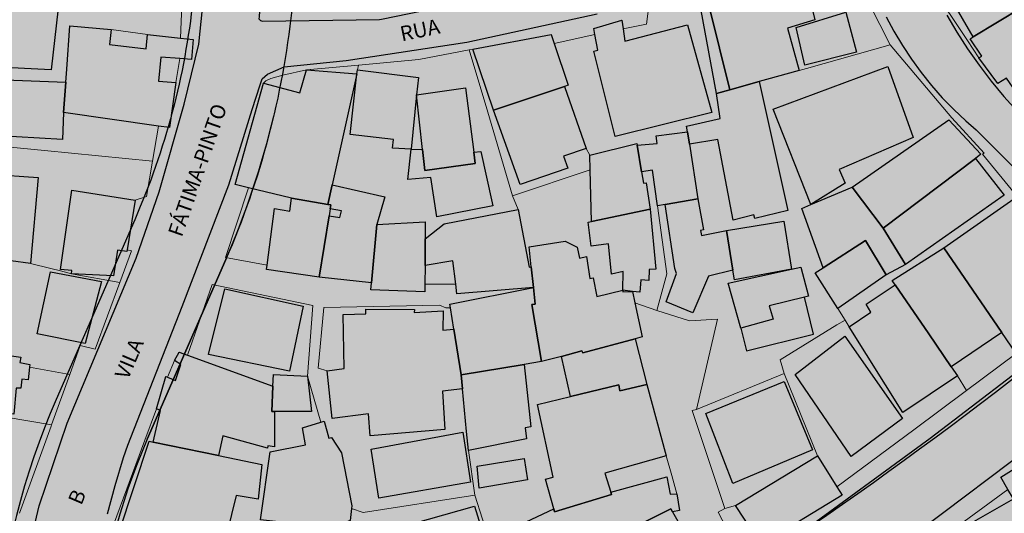
# Model space of a CAD drawing. Units: millimetres. Extents: x 283071 to 285712, y 1674160 to 1677162.
# Drawn here: x 285342 to 285441, y 1674431 to 1674481 of the extents above; entities that cross this region are included whole.
import ezdxf

# ---------------------------------------------------------------- set-up
doc = ezdxf.new("R2010")
doc.units = ezdxf.units.MM
doc.header["$MEASUREMENT"] = 0
for name, color, linetype, lineweight in [('_BLOQUEIO TV', 250, 'Continuous', 60), ('Muro_Grade', 8, 'Continuous', 20), ('Pavimentacao_Asfaltica_Mfio', 10, 'Continuous', 30)]:
    doc.layers.add(name, color=color, linetype=linetype, lineweight=lineweight)
doc.layers.add('alinhamento loteamento', color=210, linetype='Continuous', plot=False)
doc.layers.add('Edificacoes', color=2, linetype='Continuous')
doc.layers.add('Topon_de_Vias', color=7, linetype='Continuous')
doc.styles.add('Arial', font='arial.ttf', dxfattribs={"height": 1.5})

# ---------------------------------------------------------------- blocks, each defined once
blk = doc.blocks.new('alinhamento loteamento')
at = {"layer": 'alinhamento loteamento', "lineweight": 30, "ltscale": 2}
blk.add_line((285354.659, 1674438.833), (285362.555, 1674456.903), dxfattribs=at)
at = {"layer": 'alinhamento loteamento', "lineweight": 30}
for points in [[(285342.924, 1674752.977), (285361.935, 1674730.491, 0.039468), (285366.928, 1674725.453), (285372.507, 1674720.646, -0.121668), (285385.003, 1674703.051), (285396.957, 1674672.715, 0.094569), (285405.975, 1674658.456), (285413.175, 1674650.767, -0.291079), (285415.755, 1674637.054), (285400.238, 1674598.258, 0.021385), (285396.131, 1674586.561), (285376.75, 1674522.771, 0.04744), (285369.975, 1674489.371), (285369.196, 1674482.002, -0.076812), (285362.555, 1674456.903), (285354.659, 1674438.833, 0.16579), (285351.165, 1674397.026, 0.16579)], [(285335.287, 1674746.52), (285354.299, 1674724.035, 0.039468), (285360.401, 1674717.876), (285365.98, 1674713.07, -0.121668), (285375.699, 1674699.385), (285387.653, 1674669.049, 0.094569), (285398.676, 1674651.621), (285405.875, 1674643.932, -0.291079), (285406.471, 1674640.768), (285390.953, 1674601.972, 0.021385), (285386.562, 1674589.468), (285367.182, 1674525.678, 0.04744), (285360.031, 1674490.422), (285359.252, 1674483.054, -0.076812), (285353.392, 1674460.907), (285345.496, 1674442.837, 0.16579), (285341.464, 1674394.599, 0.16579)]]:
    blk.add_lwpolyline(points, format="xyb", dxfattribs=at)
at = {"layer": 'alinhamento loteamento', "lineweight": 30, "ltscale": 2}
blk.add_arc((285284.667, 1674490.939), 85, 336.39553, 346.69549, dxfattribs=at)
at = {"layer": 'alinhamento loteamento', "lineweight": 30}
for centre, radius, start, end in [((285153.482, 1674818.307), 471.75, 295.7996, 310.65767), ((285153.482, 1674818.306), 484.248, 295.79959, 310.10059)]:
    blk.add_arc(centre, radius, start, end, dxfattribs=at)

msp = doc.modelspace()

# ---------------------------------------------------------------- hatches: boundary and pattern name
at = {"layer": '_BLOQUEIO TV'}
h = msp.add_hatch(color=253, dxfattribs=at)
h.dxf.hatch_style = 1
h.paths.add_polyline_path([(284094.102, 1674329.963), (284151.686, 1674483.972), (284097.94, 1674640.568), (284091.451, 1674665.167), (284168.201, 1674647.326), (284218.409, 1674637.294), (284253.336, 1674637.512), (284284.116, 1674666.082), (284304.636, 1674675.896), (284319.916, 1674695.96), (284325.81, 1674711.227), (284346.775, 1674737.239), (284452.553, 1674727.882), (284467.178, 1674759.288), (284497.533, 1674781.586), (284579.376, 1674773.28), (284591.641, 1674695.133), (284637.156, 1674699.49), (284702.022, 1674758.849), (284689.587, 1674786.605), (284681.128, 1674810.989), (284679.435, 1674841.149), (284720.085, 1674848.153), (284719.427, 1674875.494), (284816.364, 1674869.435), (284956.781, 1674862.97), (284987.102, 1674930.523), (284996.119, 1674979.934), (285088.107, 1674980.597), (285309.803, 1674974.767), (285308.814, 1674974.857), (285318.146, 1675050.358), (285330.902, 1675167.865), (285346.391, 1675249.478), (285323.373, 1675252.509), (285320.444, 1675270.906), (285380.72, 1675277.36), (285375.405, 1675209.86), (285402.528, 1675208.24), (285415.776, 1674937.866), (285425.318, 1674912.477), (285443.108, 1674902.396), (285510.286, 1674881.97), (285523.858, 1674736.941), (285546.329, 1674547.396), (285544.819, 1674524.365), (285429.494, 1674401.593), (285273.995, 1674342.096), (285075.485, 1674342.096), (284778.921, 1674343.026), (284385.83, 1674335.49)])

# ---------------------------------------------------------------- linework, layer by layer
at = {"layer": 'Edificacoes', "flags": 128}
for points in [[(285437.807, 1674479.319), (285434.578, 1674484.899), (285440.545, 1674487.992), (285441.666, 1674485.546), (285441.479, 1674485.492), (285442.69, 1674482.289), (285437.807, 1674479.319)], [(285411.057, 1674483.077), (285412.899, 1674483.535), (285417.242, 1674484.614), (285420.801, 1674485.499), (285421.865, 1674481.023), (285419.094, 1674480.197), (285420.279, 1674475.937), (285416.998, 1674475.016), (285416.271, 1674474.812), (285413.298, 1674473.978), (285411.231, 1674482.368), (285411.057, 1674483.077)], [(285335.511, 1674476.19), (285335.533, 1674477.118), (285335.592, 1674479.591), (285335.666, 1674482.715), (285339.039, 1674482.639), (285339.069, 1674483.763), (285345.274, 1674483.456), (285345.283, 1674482.217), (285345.673, 1674482.216), (285344.97, 1674475.989), (285338.934, 1674476.3), (285338.916, 1674475.942), (285335.511, 1674476.19)], [(285413.298, 1674473.978), (285411.971, 1674473.627), (285410.416, 1674481.958), (285410.462, 1674482.244), (285411.231, 1674482.368), (285413.298, 1674473.978)], [(285442.269, 1674479.687), (285446.519, 1674473.394), (285445.548, 1674472.79), (285446.939, 1674470.917), (285445.998, 1674470.219), (285445.604, 1674469.926), (285445.057, 1674469.52), (285441.144, 1674475.15), (285440.271, 1674474.638), (285438.364, 1674477.212), (285438.661, 1674477.373), (285437.496, 1674479.128), (285437.807, 1674479.319), (285442.69, 1674482.289), (285442.865, 1674481.827), (285443.413, 1674480.505), (285442.269, 1674479.687)], [(285426.052, 1674477.793), (285420.858, 1674476.462), (285419.993, 1674480.275), (285424.97, 1674481.822), (285426.052, 1674477.793)], [(285346.235, 1674471.717), (285346.455, 1674474.77), (285346.55, 1674476.081), (285346.864, 1674480.446), (285351.008, 1674480.05), (285350.853, 1674478.538), (285354.537, 1674478.116), (285354.667, 1674479.548), (285357.996, 1674479.196), (285359.27, 1674479.062), (285359.121, 1674477.056), (285357.944, 1674477.136), (285356.009, 1674477.269), (285355.805, 1674474.862), (285357.546, 1674474.739), (285356.892, 1674470.182), (285355.776, 1674470.343), (285346.235, 1674471.717)], [(285411.497, 1674471.715), (285401.776, 1674469.3), (285399.626, 1674477.89), (285400.013, 1674477.966), (285399.714, 1674479.572), (285399.604, 1674480.163), (285402.435, 1674480.991), (285402.562, 1674480.14), (285402.75, 1674478.881), (285409.027, 1674480.535), (285411.497, 1674471.715)], [(285387.423, 1674478.084), (285395.316, 1674479.568), (285395.622, 1674478.655), (285397.028, 1674474.462), (285396.653, 1674474.336), (285389.499, 1674471.944), (285387.423, 1674478.084)], [(285417.672, 1674472.031), (285429.208, 1674476.341), (285431.769, 1674469.204), (285424.32, 1674465.977), (285424.922, 1674464.611), (285421.467, 1674462.45), (285417.672, 1674472.031)], [(285346.109, 1674468.989), (285334.513, 1674469.677), (285334.668, 1674471.419), (285334.285, 1674471.437), (285334.396, 1674472.72), (285332.656, 1674472.839), (285332.922, 1674475.926), (285334.18, 1674475.907), (285336.001, 1674475.88), (285335.946, 1674475.148), (285346.455, 1674474.77), (285346.235, 1674471.717), (285346.109, 1674468.989)], [(285363.507, 1674464.447), (285366.368, 1674474.674), (285370.009, 1674473.683), (285370.698, 1674476), (285375.77, 1674475.596), (285373.28, 1674464.431), (285372.84, 1674462.46), (285369.192, 1674463.083), (285364.842, 1674464.126), (285363.507, 1674464.447)], [(285375.082, 1674469.48), (285375.77, 1674475.596), (285375.814, 1674475.993), (285381.946, 1674475.23), (285381.767, 1674473.473), (285381.208, 1674468.01), (285379.349, 1674468.11), (285379.449, 1674468.978), (285375.082, 1674469.48)], [(285382.603, 1674465.857), (285382.368, 1674467.994), (285381.767, 1674473.473), (285386.681, 1674474.199), (285387.519, 1674467.712), (285387.664, 1674466.591), (285382.603, 1674465.857)], [(285389.499, 1674471.944), (285396.653, 1674474.336), (285398.827, 1674468.096), (285396.551, 1674467.323), (285397.012, 1674466.113), (285392.2, 1674464.462), (285389.499, 1674471.944)], [(285413.632, 1674460.856), (285412.107, 1674468.989), (285409.248, 1674468.517), (285409.058, 1674469.755), (285408.935, 1674470.334), (285412.317, 1674471.101), (285411.971, 1674473.627), (285413.298, 1674473.978), (285416.271, 1674474.812), (285419.135, 1674461.857), (285415.81, 1674461.05), (285415.715, 1674461.4), (285413.632, 1674460.856)], [(285425.619, 1674464.185), (285435.338, 1674470.983), (285438.586, 1674467.505), (285438.034, 1674467.089), (285428.749, 1674460.07), (285425.619, 1674464.185)], [(285409.058, 1674469.755), (285409.248, 1674468.517), (285410.095, 1674463.004), (285406.78, 1674462.433), (285406.02, 1674462.302), (285405.53, 1674465.905), (285404.41, 1674465.749), (285403.979, 1674468.421), (285406.004, 1674468.595), (285405.876, 1674469.352), (285409.058, 1674469.755)], [(285399.369, 1674460.752), (285399.254, 1674465.938), (285399.221, 1674467.404), (285403.949, 1674468.59), (285403.979, 1674468.421), (285404.41, 1674465.749), (285404.598, 1674464.586), (285404.875, 1674464.641), (285405.272, 1674461.992), (285399.369, 1674460.752)], [(285389.432, 1674462.318), (285383.813, 1674461.219), (285383.216, 1674465.166), (285380.905, 1674464.973), (285381.208, 1674468.01), (285382.368, 1674467.994), (285382.603, 1674465.857), (285387.664, 1674466.591), (285387.519, 1674467.712), (285388.254, 1674467.789), (285389.37, 1674462.606), (285389.432, 1674462.318)], [(285438.034, 1674467.089), (285440.905, 1674463.378), (285431.002, 1674456.42), (285428.749, 1674460.07), (285438.034, 1674467.089)], [(285334.044, 1674465.833), (285343.677, 1674465.162), (285342.909, 1674456.505), (285340.913, 1674456.793), (285338.728, 1674457.155), (285338.84, 1674458.156), (285333.501, 1674458.611), (285334.044, 1674465.833)], [(285373.28, 1674464.431), (285378.562, 1674463.206), (285377.764, 1674460.433), (285377.226, 1674454.564), (285371.961, 1674455.14), (285372.96, 1674461.297), (285374.03, 1674461.129), (285374.224, 1674461.794), (285373.075, 1674462.005), (285373.141, 1674462.408), (285372.84, 1674462.46), (285373.28, 1674464.431)], [(285345.936, 1674455.895), (285347.062, 1674463.895), (285353.435, 1674462.887), (285352.622, 1674457.883), (285352.594, 1674457.711), (285351.646, 1674457.838), (285351.27, 1674455.278), (285347.037, 1674455.48), (285347.049, 1674455.813), (285345.936, 1674455.895)], [(285422.699, 1674456.071), (285420.539, 1674462.041), (285421.467, 1674462.45), (285425.619, 1674464.185), (285428.749, 1674460.07), (285431.002, 1674456.42), (285429.052, 1674455.379), (285426.966, 1674458.836), (285422.699, 1674456.071)], [(285442.223, 1674463.26), (285450.049, 1674452.995), (285442.118, 1674447.443), (285440.671, 1674449.565), (285434.854, 1674458.098), (285442.223, 1674463.26)], [(285371.961, 1674455.14), (285366.667, 1674455.894), (285366.724, 1674456.326), (285367.483, 1674462.052), (285368.999, 1674461.772), (285369.192, 1674463.083), (285372.84, 1674462.46), (285373.141, 1674462.408), (285373.075, 1674462.005), (285372.96, 1674461.297), (285371.961, 1674455.14)], [(285407.762, 1674455.991), (285406.78, 1674462.433), (285410.095, 1674463.004), (285410.659, 1674459.901), (285410.356, 1674459.815), (285410.439, 1674459.336), (285412.975, 1674459.825), (285413.619, 1674455.826), (285411.145, 1674455.241), (285409.587, 1674451.56), (285406.903, 1674452.64), (285407.933, 1674455.504), (285407.762, 1674455.991)], [(285384.557, 1674460.499), (285391.982, 1674461.939), (285393.107, 1674456.132), (285393.311, 1674456.191), (285393.537, 1674454.096), (285385.838, 1674453.444), (285385.718, 1674454.436), (285385.435, 1674456.774), (285382.621, 1674456.306), (285382.628, 1674458.987), (285384.557, 1674460.499)], [(285405.272, 1674461.992), (285405.866, 1674455.954), (285405.194, 1674455.906), (285405.151, 1674454.79), (285404.352, 1674454.859), (285404.234, 1674453.627), (285403.522, 1674453.686), (285402.526, 1674453.826), (285402.573, 1674455.689), (285401.404, 1674455.445), (285401.101, 1674458.474), (285399.36, 1674458.244), (285399.045, 1674460.67), (285399.369, 1674460.752), (285405.272, 1674461.992)], [(285377.161, 1674453.856), (285377.226, 1674454.564), (285377.764, 1674460.433), (285382.633, 1674460.696), (285382.628, 1674458.987), (285382.621, 1674456.306), (285382.616, 1674454.427), (285382.614, 1674453.667), (285377.161, 1674453.856)], [(285412.975, 1674459.825), (285418.732, 1674460.779), (285419.5, 1674455.954), (285413.776, 1674454.851), (285413.619, 1674455.826), (285412.975, 1674459.825)], [(285394.332, 1674446.631), (285393.377, 1674452.389), (285393.717, 1674452.426), (285393.537, 1674454.096), (285393.311, 1674456.191), (285393.093, 1674458.203), (285396.725, 1674458.744), (285397.949, 1674458.168), (285398.158, 1674457.056), (285398.885, 1674457.2), (285399.218, 1674454.989), (285399.558, 1674455.059), (285399.914, 1674453.195), (285402.526, 1674453.826), (285402.53, 1674453.642), (285403.522, 1674453.686), (285403.75, 1674452.563), (285404.485, 1674449.123), (285403.77, 1674448.93), (285398.497, 1674447.509), (285398.417, 1674447.703), (285396.358, 1674447.162), (285394.332, 1674446.631)], [(285421.908, 1674455.559), (285422.699, 1674456.071), (285426.966, 1674458.836), (285429.052, 1674455.379), (285424.188, 1674451.997), (285421.908, 1674455.559)], [(285434.854, 1674458.098), (285440.671, 1674449.565), (285435.588, 1674446.118), (285433.337, 1674449.422), (285429.964, 1674454.374), (285429.662, 1674454.796), (285434.854, 1674458.098)], [(285343.567, 1674449.419), (285344.912, 1674455.687), (285350.06, 1674454.684), (285348.417, 1674448.446), (285343.567, 1674449.419)], [(285421.231, 1674453.212), (285420.824, 1674453.112), (285417.249, 1674452.234), (285417.67, 1674450.897), (285414.423, 1674449.994), (285413.128, 1674454.517), (285419.5, 1674455.954), (285420.455, 1674456.145), (285421.231, 1674453.212)], [(285430.716, 1674441.528), (285425.306, 1674450.142), (285427.515, 1674451.609), (285427.027, 1674452.412), (285429.964, 1674454.374), (285433.337, 1674449.422), (285435.588, 1674446.118), (285436.207, 1674445.21), (285430.716, 1674441.528)], [(285368.966, 1674445.667), (285360.838, 1674447.338), (285362.474, 1674453.972), (285370.363, 1674452.227), (285368.966, 1674445.667)], [(285394.332, 1674446.631), (285392.588, 1674446.346), (285386.245, 1674445.311), (285385.504, 1674449.89), (285385.189, 1674452.032), (285385.133, 1674452.411), (285393.537, 1674454.096), (285393.717, 1674452.426), (285393.377, 1674452.389), (285394.332, 1674446.631)], [(285420.824, 1674453.112), (285417.249, 1674452.234), (285417.67, 1674450.897), (285414.423, 1674449.994), (285414.98, 1674447.727), (285421.739, 1674449.386), (285420.824, 1674453.112)], [(285376.671, 1674451.904), (285381.568, 1674451.884), (285381.537, 1674451.588), (285384.438, 1674451.739), (285384.412, 1674449.802), (285385.504, 1674449.89), (285386.245, 1674445.311), (285386.381, 1674443.901), (285384.368, 1674443.662), (285384.613, 1674439.79), (285377.099, 1674439.154), (285376.926, 1674441.394), (285373.263, 1674440.914), (285372.771, 1674445.695), (285374.47, 1674445.937), (285374.367, 1674451.375), (285376.645, 1674451.445), (285376.671, 1674451.904)], [(285331.158, 1674442.752), (285331.92, 1674449.442), (285335.816, 1674448.895), (285335.646, 1674447.964), (285341.927, 1674447.066), (285341.833, 1674446.541), (285342.852, 1674446.349), (285342.817, 1674446.065), (285342.659, 1674444.801), (285342.029, 1674444.878), (285341.942, 1674443.947), (285341.457, 1674443.976), (285341.226, 1674441.355), (285331.158, 1674442.752)], [(285397.255, 1674443.117), (285396.358, 1674447.162), (285398.417, 1674447.703), (285398.497, 1674447.509), (285403.77, 1674448.93), (285404.961, 1674444.333), (285402.222, 1674443.693), (285402.137, 1674444.291), (285397.255, 1674443.117)], [(285425.521, 1674437.088), (285419.884, 1674445.353), (285424.878, 1674449.191), (285430.69, 1674440.908), (285425.521, 1674437.088)], [(285366.749, 1674437.925), (285362.26, 1674439.16), (285361.821, 1674437.176), (285355.262, 1674438.541), (285356.004, 1674441.714), (285355.575, 1674441.872), (285356.525, 1674445.134), (285356.704, 1674445.063), (285357.507, 1674444.748), (285358.032, 1674446.349), (285357.415, 1674446.758), (285357.86, 1674447.596), (285358.706, 1674447.29), (285367.307, 1674444.177), (285367.208, 1674441.624), (285367.45, 1674441.623), (285367.45, 1674438.059), (285366.78, 1674438.148), (285366.749, 1674437.925)], [(285386.984, 1674437.68), (285386.797, 1674439.607), (285386.381, 1674443.901), (285386.245, 1674445.311), (285392.588, 1674446.346), (285393.261, 1674440.078), (285392.701, 1674439.955), (285392.848, 1674438.855), (285386.984, 1674437.68)], [(285367.208, 1674441.624), (285367.307, 1674444.177), (285367.351, 1674445.323), (285370.787, 1674445.168), (285371.198, 1674441.611), (285367.45, 1674441.623), (285367.208, 1674441.624)], [(285421.639, 1674437.757), (285413.605, 1674434.362), (285410.895, 1674441.4), (285418.783, 1674444.646), (285421.639, 1674437.757)], [(285393.935, 1674442.318), (285397.255, 1674443.117), (285402.137, 1674444.291), (285402.222, 1674443.693), (285404.961, 1674444.333), (285406.906, 1674437.142), (285400.719, 1674435.41), (285401.334, 1674433.486), (285401.407, 1674433.26), (285395.655, 1674431.515), (285395.574, 1674431.805), (285394.735, 1674434.816), (285395.533, 1674435.02), (285393.935, 1674442.318)], [(285375.252, 1674432.133), (285375.222, 1674431.846), (285375.097, 1674430.646), (285373.265, 1674429.911), (285366.044, 1674430.715), (285367.027, 1674437.543), (285370.602, 1674438.263), (285370.291, 1674439.974), (285372.135, 1674440.537), (285372.45, 1674440.634), (285372.95, 1674438.915), (285373.208, 1674439.004), (285374.224, 1674437.438), (285375.252, 1674432.133)], [(285377.962, 1674432.878), (285377.195, 1674437.818), (285386.429, 1674439.535), (285387.208, 1674434.503), (285377.962, 1674432.878)], [(285351.791, 1674429.405), (285354.847, 1674438.627), (285355.262, 1674438.541), (285361.821, 1674437.176), (285366.176, 1674436.27), (285365.81, 1674432.775), (285363.616, 1674433.172), (285362.222, 1674427.564), (285361.734, 1674427.571), (285361.724, 1674427.187), (285351.791, 1674429.405)], [(285440.593, 1674434.987), (285446.482, 1674438.705), (285449.015, 1674434.446), (285448.144, 1674433.954), (285442.93, 1674431.012), (285441.865, 1674432.822), (285441.306, 1674433.773), (285440.593, 1674434.987)], [(285387.867, 1674436.125), (285392.587, 1674436.898), (285392.92, 1674434.723), (285388.075, 1674433.894), (285387.867, 1674436.125)], [(285413.862, 1674432.136), (285422.13, 1674437.143), (285424.074, 1674434.031), (285424.597, 1674433.196), (285416.469, 1674428.223), (285413.862, 1674432.136)], [(285391.642, 1674426.729), (285390.388, 1674429.673), (285390.966, 1674429.982), (285391.105, 1674429.696), (285395.574, 1674431.805), (285395.655, 1674431.515), (285401.407, 1674433.26), (285401.334, 1674433.486), (285406.952, 1674435.046), (285407.312, 1674433.277), (285407.972, 1674433.332), (285408.232, 1674431.658), (285407.528, 1674431.501), (285407.352, 1674431.808), (285397.383, 1674426.841), (285396.45, 1674426.381), (285395.274, 1674428.917), (285392.065, 1674427.2), (285392.162, 1674427.014), (285391.642, 1674426.729)], [(285441.865, 1674432.822), (285442.93, 1674431.012), (285447.245, 1674422.314), (285449.618, 1674417.979), (285450.147, 1674416.967), (285449.77, 1674416.76), (285445.139, 1674414.219), (285436.679, 1674427.643), (285438.773, 1674429.012), (285437.881, 1674430.54), (285441.865, 1674432.822)], [(285381.734, 1674423.252), (285379.887, 1674429.92), (285387.609, 1674432.083), (285389.512, 1674425.909), (285381.734, 1674423.252)], [(285407.352, 1674431.808), (285407.528, 1674431.501), (285411.343, 1674424.806), (285403.9, 1674420.668), (285404.68, 1674419.483), (285402.468, 1674418.281), (285401.763, 1674419.374), (285401.48, 1674419.268), (285397.383, 1674426.841), (285407.352, 1674431.808)]]:
    msp.add_lwpolyline(points, close=True, dxfattribs=at)
at = {"layer": 'Muro_Grade', "flags": 128}
for points in [[(285355.776, 1674470.343), (285346.235, 1674471.717), (285346.455, 1674474.77), (285346.55, 1674476.081), (285346.864, 1674480.446), (285351.008, 1674480.05), (285354.667, 1674479.548), (285357.996, 1674479.196), (285358.15, 1674482.503), (285352.983, 1674483.394), (285346.937, 1674484.996), (285338.419, 1674491.349), (285336.708, 1674492.845), (285335.146, 1674494.246), (285332.855, 1674494.998), (285329.926, 1674493.535), (285331.856, 1674490.856), (285331.829, 1674490.161), (285330.071, 1674484.401), (285322.905, 1674476.475)], [(285429.43, 1674478.503), (285427.37, 1674482.608), (285427.177, 1674482.993), (285425.524, 1674486.692)], [(285438.364, 1674477.212), (285437.219, 1674478.939), (285433.559, 1674484.459), (285433.931, 1674484.605)], [(285405.219, 1674482.962), (285404.908, 1674480.605), (285402.562, 1674480.14), (285402.435, 1674480.991), (285399.604, 1674480.163), (285399.714, 1674479.572), (285395.622, 1674478.655)], [(285429.43, 1674478.503), (285421.026, 1674476.146), (285420.279, 1674475.937), (285416.998, 1674475.016), (285416.271, 1674474.812), (285413.298, 1674473.978), (285411.971, 1674473.627), (285410.416, 1674481.958)], [(285395.622, 1674478.655), (285395.316, 1674479.568), (285387.423, 1674478.084), (285387.064, 1674478.016)], [(285399.221, 1674467.404), (285398.827, 1674468.096), (285396.653, 1674474.336), (285397.028, 1674474.462), (285395.622, 1674478.655)], [(285434.854, 1674458.098), (285442.223, 1674463.26), (285438.756, 1674467.506), (285438.9, 1674467.602), (285435.643, 1674471.169), (285429.43, 1674478.503)], [(285357.944, 1674477.136), (285357.546, 1674474.739), (285356.892, 1674470.182), (285355.776, 1674470.343)], [(285387.064, 1674478.016), (285382.007, 1674477.053), (285375.925, 1674476.487)], [(285387.064, 1674478.016), (285388.935, 1674471.73), (285391.442, 1674463.304)], [(285375.925, 1674476.487), (285370.698, 1674476), (285368.31, 1674475.461), (285367.09, 1674475.137), (285366.606, 1674474.9), (285366.368, 1674474.674), (285363.507, 1674464.447), (285364.842, 1674464.126), (285362.53, 1674457.126), (285366.724, 1674456.326)], [(285371.961, 1674455.14), (285372.96, 1674461.297), (285373.075, 1674462.005), (285373.141, 1674462.408), (285372.84, 1674462.46), (285373.28, 1674464.431), (285375.77, 1674475.596), (285375.814, 1674475.993), (285375.925, 1674476.487)], [(285321.828, 1674470.429), (285326.649, 1674469.801), (285331.217, 1674469.431), (285331.188, 1674469.169), (285344.317, 1674467.874), (285355.173, 1674466.795)], [(285355.776, 1674470.343), (285355.173, 1674466.795)], [(285355.173, 1674466.795), (285354.569, 1674463.244), (285353.435, 1674462.887)], [(285399.254, 1674465.938), (285391.442, 1674463.304)], [(285391.442, 1674463.304), (285391.982, 1674461.939)], [(285405.946, 1674451.782), (285406.975, 1674455.47), (285406.02, 1674462.302)], [(285320.864, 1674459.316), (285321.805, 1674459.249), (285330.027, 1674458.602), (285333.509, 1674458.019), (285338.728, 1674457.155), (285340.913, 1674456.793), (285342.909, 1674456.505), (285344.965, 1674455.995), (285345.919, 1674455.758), (285347.037, 1674455.48), (285351.892, 1674454.596)], [(285352.622, 1674457.883), (285353.064, 1674457.768), (285351.892, 1674454.596)], [(285437.113, 1674443.723), (285436.207, 1674445.21), (285435.588, 1674446.118), (285433.337, 1674449.422), (285429.964, 1674454.374), (285429.662, 1674454.796), (285434.854, 1674458.098)], [(285434.854, 1674458.098), (285440.671, 1674449.565), (285442.118, 1674447.443), (285437.113, 1674443.723)], [(285366.667, 1674455.894), (285371.961, 1674455.14)], [(285351.892, 1674454.596), (285349.413, 1674447.885), (285347.914, 1674448.243), (285346.868, 1674445.345)], [(285351.01, 1674429.572), (285354.412, 1674438.739), (285355.575, 1674441.872), (285356.525, 1674445.134), (285356.704, 1674445.063), (285357.415, 1674446.758), (285357.86, 1674447.596), (285358.706, 1674447.29), (285361.203, 1674454.386), (285371.339, 1674452.277), (285370.787, 1674445.168), (285372.135, 1674440.537)], [(285371.961, 1674455.14), (285377.226, 1674454.564), (285377.161, 1674453.856), (285382.614, 1674453.667), (285382.616, 1674454.427), (285385.718, 1674454.436)], [(285405.946, 1674451.782), (285403.75, 1674452.563), (285404.485, 1674449.123), (285403.77, 1674448.93)], [(285372.771, 1674445.695), (285371.854, 1674445.978), (285372.424, 1674452.067), (285384.06, 1674452.331), (285384.715, 1674452.048), (285385.189, 1674452.032), (285385.504, 1674449.89), (285386.245, 1674445.311)], [(285409.953, 1674441.81), (285412.047, 1674450.902), (285409.229, 1674450.727), (285405.946, 1674451.782)], [(285424.902, 1674450.812), (285424.188, 1674451.997)], [(285418.778, 1674445.436), (285418.365, 1674446.804), (285424.086, 1674450.331), (285424.902, 1674450.812)], [(285425.306, 1674450.142), (285424.902, 1674450.812)], [(285386.245, 1674445.311), (285392.588, 1674446.346), (285394.332, 1674446.631), (285396.358, 1674447.162), (285398.417, 1674447.703), (285398.497, 1674447.509), (285403.77, 1674448.93)], [(285403.77, 1674448.93), (285404.961, 1674444.333), (285406.906, 1674437.142), (285407.458, 1674435.17), (285407.972, 1674433.332), (285408.232, 1674431.658), (285407.528, 1674431.501), (285411.343, 1674424.806), (285403.9, 1674420.668), (285404.68, 1674419.483), (285402.468, 1674418.281), (285401.325, 1674417.65), (285398.02, 1674415.827)], [(285346.868, 1674445.345), (285342.817, 1674446.065)], [(285409.953, 1674441.81), (285418.778, 1674445.436)], [(285418.778, 1674445.436), (285422.13, 1674437.143)], [(285346.868, 1674445.345), (285345.033, 1674440.265)], [(285386.245, 1674445.311), (285386.381, 1674443.901), (285386.797, 1674439.607), (285386.984, 1674437.68), (285387.621, 1674433.207)], [(285437.113, 1674443.723), (285431.811, 1674439.782), (285424.074, 1674434.031)], [(285345.033, 1674440.265), (285331.293, 1674442.572), (285329.858, 1674442.813)], [(285412.792, 1674431.859), (285409.525, 1674441.72), (285409.953, 1674441.81)], [(285345.033, 1674440.265), (285344.985, 1674440.132), (285341.796, 1674431.389)], [(285448.671, 1674432.926), (285448.144, 1674433.954), (285449.015, 1674434.446), (285446.482, 1674438.705), (285440.593, 1674434.987), (285441.306, 1674433.773)], [(285412.792, 1674431.859), (285413.862, 1674432.136), (285422.13, 1674437.143)], [(285422.13, 1674437.143), (285424.074, 1674434.031)], [(285424.074, 1674434.031), (285424.597, 1674433.196), (285416.469, 1674428.223), (285414.492, 1674426.977), (285412.119, 1674431.486), (285412.792, 1674431.859)], [(285435.394, 1674429.445), (285441.306, 1674433.773)], [(285375.222, 1674431.846), (285376.399, 1674431.46), (285387.621, 1674433.207)], [(285387.621, 1674433.207), (285389.949, 1674425.941), (285391.642, 1674426.729), (285392.162, 1674427.014), (285393.429, 1674424.594)]]:
    msp.add_lwpolyline(points, dxfattribs=at)
at = {"layer": 'Pavimentacao_Asfaltica_Mfio', "ltscale": 10, "flags": 128}
msp.add_lwpolyline([(285341.056, 1674385.303), (285341.899, 1674385.767), (285342.047, 1674386.036), (285342.146, 1674386.329), (285340.744, 1674397.127), (285340.544, 1674399.35), (285340.436, 1674405.112), (285341.553, 1674419.913), (285342.485, 1674426.705), (285343.766, 1674432.132), (285346.58, 1674440.446), (285353.547, 1674457.032), (285355.867, 1674463.732), (285358.382, 1674472.534), (285359.861, 1674478.596), (285360.202, 1674482.162), (285363.536, 1674507.033), (285370.239, 1674534.264), (285378.873, 1674562.772), (285385.685, 1674582.922), (285393.093, 1674602.88), (285403.567, 1674628.32), (285408.998, 1674642.484)], dxfattribs=at)
at = {"layer": 'Pavimentacao_Asfaltica_Mfio', "flags": 128}
for points in [[(285395.732, 1674593.224), (285384.063, 1674560.706), (285378.328, 1674542.787), (285371.757, 1674518.913), (285367.908, 1674497.824), (285366.037, 1674483.082), (285365.913, 1674481.329), (285365.889, 1674481.134), (285366.062, 1674480.963), (285366.261, 1674480.914), (285378.029, 1674481.07), (285378.251, 1674481.118), (285397.224, 1674485.042), (285397.79, 1674485.132), (285398.339, 1674485.299), (285398.861, 1674485.541), (285399.344, 1674485.854), (285399.782, 1674486.231), (285400.165, 1674486.665), (285400.486, 1674487.149), (285400.739, 1674487.673), (285400.92, 1674488.228), (285401.025, 1674488.804), (285401.034, 1674488.888)], [(285350.644, 1674431.307), (285351.425, 1674434.155), (285352.282, 1674436.98), (285352.688, 1674438.23), (285358.169, 1674452.191), (285362.86, 1674464.443), (285365.229, 1674472.008), (285366.018, 1674474.497), (285366.216, 1674475.083), (285366.76, 1674475.572), (285368.443, 1674476.306), (285374.684, 1674476.951), (285386.819, 1674478.775), (285399.943, 1674481.626)], [(285429.058, 1674481.354), (285429.83, 1674479.884), (285430.671, 1674478.454), (285431.58, 1674477.065), (285432.555, 1674475.722), (285433.594, 1674474.427), (285434.694, 1674473.184), (285435.852, 1674471.995), (285437.067, 1674470.864), (285438.103, 1674469.98), (285452.712, 1674455.417)], [(285435.149, 1674481.514), (285436.163, 1674479.787), (285437.244, 1674478.102), (285438.392, 1674476.461), (285439.604, 1674474.868), (285440.88, 1674473.324), (285442.215, 1674471.833)], [(285452.49, 1674453.529), (285445.851, 1674448.367), (285433.467, 1674438.879), (285418.522, 1674427.951)], [(285432.522, 1674429.736), (285443.842, 1674438.272), (285452.83, 1674445.099), (285453.774, 1674445.224), (285454.619, 1674444.96), (285455.017, 1674444.683), (285459.601, 1674435.565), (285465.53, 1674423.498)]]:
    msp.add_lwpolyline(points, dxfattribs=at)

# ---------------------------------------------------------------- block references
at = {"layer": 'alinhamento loteamento'}
msp.add_blockref('alinhamento loteamento', (0, 0), dxfattribs=at)

# ---------------------------------------------------------------- texts
at = {"layer": 'Topon_de_Vias', "style": 'Arial'}
for s, rotation, p in [('RUA', 11.74295, (285380.285, 1674478.865)), ('FÁTIMA-PINTO', 70.77722, (285358.125, 1674459.092)), ('VILA', 66.94591, (285352.722, 1674444.739)), ('B', 66.94591, (285348.011, 1674432.106))]:
    msp.add_text(s, height=1.5, rotation=rotation, dxfattribs=at).set_placement(p)

doc.saveas('drawing.dxf')
